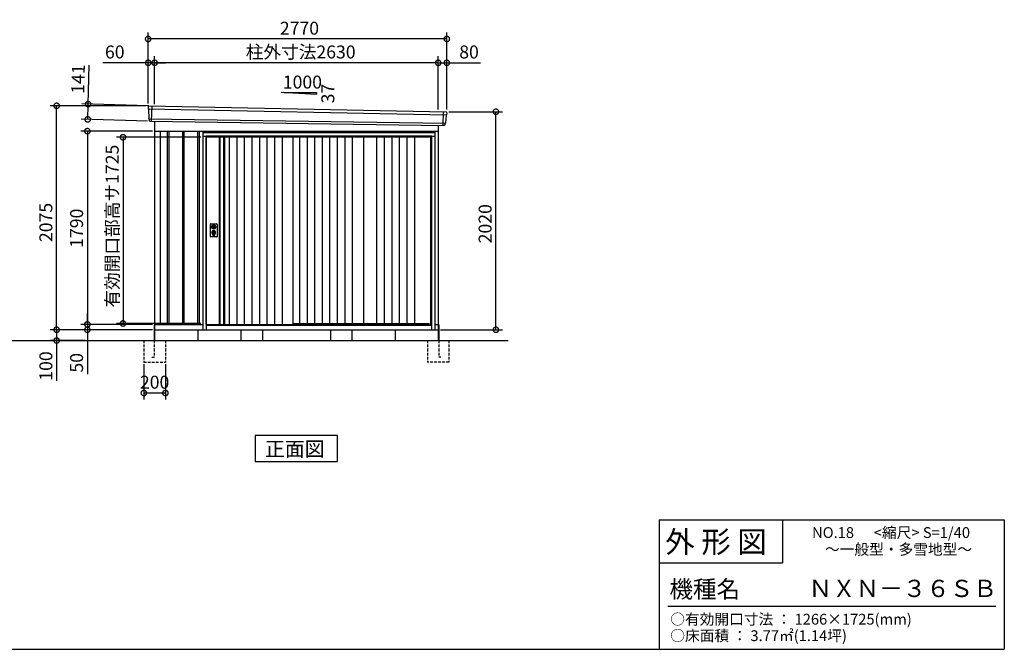
# Model space of a CAD drawing. Extents: x 140 to 16534, y 0 to 11410.
# Drawn here: x 7175 to 16307, y 0 to 5833 of the extents above; entities that cross this region are included whole.
import ezdxf

# ---------------------------------------------------------------- set-up
doc = ezdxf.new("R2010")
doc.units = 0
doc.header["$LTSCALE"] = 20
doc.header["$PDMODE"] = 3
doc.header["$PDSIZE"] = 2
doc.linetypes.add('HIDDEN', pattern=[0.375, 0.25, -0.125])
doc.layers.get('0').update_dxf_attribs({"linetype": 'CONTINUOUS'})
doc.layers.get('DEFPOINTS').update_dxf_attribs({"linetype": 'CONTINUOUS'})
for name, color, linetype in [('仕様書枠', 230, 'CONTINUOUS'), ('寸法', 4, 'CONTINUOUS'), ('文字', 7, 'CONTINUOUS'), ('破線', 2, 'HIDDEN'), ('細線', 5, 'CONTINUOUS'), ('部品1', 7, 'CONTINUOUS'), ('Ｇ．Ｌ', 30, 'CONTINUOUS')]:
    doc.layers.add(name, color=color, linetype=linetype)
doc.styles.add('STYLE1', font='isocp.shx', dxfattribs={"bigfont": 'bigfont.shx'})
doc.styles.add('STYLE2', font='MS PGothic.ttf')
doc.dimstyles.new('INABA_S40G', dxfattribs={"dimscale": 40, "dimtxt": 3, "dimasz": 2.5, "dimexe": 1.5, "dimexo": 0.5, "dimgap": 1, "dimtad": 3, "dimdec": 1, "dimdsep": 46, "dimtxsty": 'STYLE1', "dimblk1": 'DOTSMALL', "dimblk2": 'DOTSMALL', "dimsah": 1, "dimcen": 0, "dimclrt": 7, "dimadec": 0, "dimazin": 0, "dimtfac": 1, "dimtdec": 4, "dimtix": 1, "dimtmove": 0, "dimatfit": 3, "dimldrblk": 'DOTSMALL', "dimfxl": 1, "dimtolj": 1, "dimtzin": 0, "dimarcsym": 0})

# ---------------------------------------------------------------- blocks, each defined once
blk = doc.blocks.new('_DOTSMALL')
at = {"color": 0, "linetype": 'ByBlock', "ltscale": 50, "const_width": 0.5}
blk.add_lwpolyline([(-0.0625, 0, 1), (0.0625, 0, 1)], format="xyb", close=True, dxfattribs=at)
blk = doc.blocks.new('*D2')
at = {"layer": 'DEFPOINTS', "color": 0, "ltscale": 50}
for p in [(11136.8, 4980.7), (11592, 4980.7), (11056.8, 2960.7)]:
    blk.add_point(p, dxfattribs=at)
at = {"layer": '寸法', "color": 0, "lineweight": -2, "ltscale": 50}
for p, q in [((11156.8, 4980.7), (11652, 4980.7)), ((11592, 2960.7), (11592, 4980.7)), ((11076.8, 2960.7), (11652, 2960.7))]:
    blk.add_line(p, q, dxfattribs=at)
at = {"layer": '寸法', "color": 0, "lineweight": -2, "ltscale": 50, "xscale": 100, "yscale": 100, "zscale": 100}
for p, rotation in [((11592, 4980.7), 90), ((11592, 2960.7), 270)]:
    blk.add_blockref('_DOTSMALL', p, dxfattribs=dict(at, rotation=rotation))
at = {"layer": '寸法', "color": 7, "ltscale": 50, "insert": (11491.9, 3942.9), "char_height": 120, "attachment_point": 5, "rotation": 90, "style": 'STYLE1'}
blk.add_mtext('\\A1;2020', dxfattribs=at)
blk = doc.blocks.new('*D20')
at = {"layer": 'DEFPOINTS', "color": 0, "ltscale": 50}
for p in [(8326.8, 2660.7), (8526.8, 2660.7), (8326.8, 2374.6)]:
    blk.add_point(p, dxfattribs=at)
at = {"layer": '寸法', "color": 0, "lineweight": -2, "ltscale": 50}
for p, q in [((8326.8, 2640.7), (8326.8, 2314.6)), ((8526.8, 2640.7), (8526.8, 2314.6)), ((8526.8, 2374.6), (8326.8, 2374.6))]:
    blk.add_line(p, q, dxfattribs=at)
at = {"layer": '寸法', "color": 0, "lineweight": -2, "ltscale": 50, "xscale": 100, "yscale": 100, "zscale": 100, "rotation": 180}
blk.add_blockref('_DOTSMALL', (8326.8, 2374.6), dxfattribs=at)
at = {"layer": '寸法', "color": 0, "lineweight": -2, "ltscale": 50, "xscale": 100, "yscale": 100, "zscale": 100}
blk.add_blockref('_DOTSMALL', (8526.8, 2374.6), dxfattribs=at)
at = {"layer": '寸法', "color": 7, "ltscale": 50, "insert": (8426.8, 2474.7), "char_height": 120, "attachment_point": 5, "style": 'STYLE1'}
blk.add_mtext('\\A1;200', dxfattribs=at)
blk = doc.blocks.new('*D26')
at = {"layer": 'DEFPOINTS', "color": 0, "ltscale": 50}
for p in [(8874.8, 4743.7), (8133.6, 3018.7), (8874.8, 3018.7)]:
    blk.add_point(p, dxfattribs=at)
at = {"layer": '寸法', "color": 0, "lineweight": -2, "ltscale": 50}
for p, q in [((8854.8, 4743.7), (8073.6, 4743.7)), ((8133.6, 4743.7), (8133.6, 3018.7)), ((8854.8, 3018.7), (8073.6, 3018.7))]:
    blk.add_line(p, q, dxfattribs=at)
at = {"layer": '寸法', "color": 0, "lineweight": -2, "ltscale": 50, "xscale": 100, "yscale": 100, "zscale": 100}
for p, rotation in [((8133.6, 4743.7), 90), ((8133.6, 3018.7), 270)]:
    blk.add_blockref('_DOTSMALL', p, dxfattribs=dict(at, rotation=rotation))
at = {"layer": '寸法', "color": 7, "ltscale": 50, "insert": (8033.5, 3920.6), "char_height": 120, "attachment_point": 5, "rotation": 90, "style": 'STYLE1'}
blk.add_mtext('\\A1;有効開口部高サ1725', dxfattribs=at)
blk = doc.blocks.new('*D25')
at = {"layer": 'DEFPOINTS', "color": 0, "ltscale": 50}
for p in [(8386.2, 5034.4), (7806.2, 4910), (8382.1, 4893.5)]:
    blk.add_point(p, dxfattribs=at)
at = {"layer": '寸法', "color": 0, "lineweight": -2, "ltscale": 50}
for p, q in [((7810.2, 5051), (7820.6, 5410.8)), ((8366.2, 5035), (7750.3, 5052.7)), ((7806.2, 4910), (7810.2, 5051)), ((8362.1, 4894), (7746.2, 4911.8))]:
    blk.add_line(p, q, dxfattribs=at)
at = {"layer": '寸法', "color": 0, "lineweight": -2, "ltscale": 50, "xscale": 100, "yscale": 100, "zscale": 100}
for p, rotation in [((7810.2, 5051), 88.35263902563784), ((7806.2, 4910), 268.3526390256379)]:
    blk.add_blockref('_DOTSMALL', p, dxfattribs=dict(at, rotation=rotation))
at = {"layer": '寸法', "color": 7, "ltscale": 50, "insert": (7716.9, 5283.8), "char_height": 120, "attachment_point": 5, "rotation": 88.35264, "style": 'STYLE1'}
blk.add_mtext('\\A1;141', dxfattribs=at)
blk = doc.blocks.new('*D24')
at = {"layer": 'DEFPOINTS', "color": 0, "ltscale": 50}
for p in [(7518.1, 5035.7), (8366.8, 5035.7), (8426.8, 2960.7)]:
    blk.add_point(p, dxfattribs=at)
at = {"layer": '寸法', "color": 0, "lineweight": -2, "ltscale": 50}
for p, q in [((8346.8, 5035.7), (7458.1, 5035.7)), ((7518.1, 2960.7), (7518.1, 5035.7)), ((8406.8, 2960.7), (7458.1, 2960.7))]:
    blk.add_line(p, q, dxfattribs=at)
at = {"layer": '寸法', "color": 0, "lineweight": -2, "ltscale": 50, "xscale": 100, "yscale": 100, "zscale": 100}
for p, rotation in [((7518.1, 5035.7), 90), ((7518.1, 2960.7), 270)]:
    blk.add_blockref('_DOTSMALL', p, dxfattribs=dict(at, rotation=rotation))
at = {"layer": '寸法', "color": 7, "ltscale": 50, "insert": (7418.1, 3954.9), "char_height": 120, "attachment_point": 5, "rotation": 90, "style": 'STYLE1'}
blk.add_mtext('\\A1;2075', dxfattribs=at)
blk = doc.blocks.new('*D23')
at = {"layer": 'DEFPOINTS', "color": 0, "ltscale": 50}
for p in [(8426.8, 4800.7), (7803.1, 3010.7), (8426.8, 3010.7)]:
    blk.add_point(p, dxfattribs=at)
at = {"layer": '寸法', "color": 0, "lineweight": -2, "ltscale": 50}
for p, q in [((8406.8, 4800.7), (7743.1, 4800.7)), ((7803.1, 4800.7), (7803.1, 3010.7)), ((8406.8, 3010.7), (7743.1, 3010.7))]:
    blk.add_line(p, q, dxfattribs=at)
at = {"layer": '寸法', "color": 0, "lineweight": -2, "ltscale": 50, "xscale": 100, "yscale": 100, "zscale": 100}
for p, rotation in [((7803.1, 4800.7), 90), ((7803.1, 3010.7), 270)]:
    blk.add_blockref('_DOTSMALL', p, dxfattribs=dict(at, rotation=rotation))
at = {"layer": '寸法', "color": 7, "ltscale": 50, "insert": (7703.1, 3901.1), "char_height": 120, "attachment_point": 5, "rotation": 90, "style": 'STYLE1'}
blk.add_mtext('\\A1;1790', dxfattribs=at)
blk = doc.blocks.new('*D22')
at = {"layer": 'DEFPOINTS', "color": 0, "ltscale": 50}
for p in [(7803.1, 2960.7), (8371.8, 2960.7), (8426.8, 3010.7)]:
    blk.add_point(p, dxfattribs=at)
at = {"layer": '寸法', "color": 0, "lineweight": -2, "ltscale": 50}
for p, q in [((7803.1, 3010.7), (7803.1, 3110.7)), ((8406.8, 3010.7), (7743.1, 3010.7)), ((8351.8, 2960.7), (7743.1, 2960.7)), ((7803.1, 3010.7), (7803.1, 2960.7)), ((7803.1, 2960.7), (7803.1, 2548.6))]:
    blk.add_line(p, q, dxfattribs=at)
at = {"layer": '寸法', "color": 0, "lineweight": -2, "ltscale": 50, "xscale": 100, "yscale": 100, "zscale": 100}
for p, rotation in [((7803.1, 3010.7), 270), ((7803.1, 2960.7), 90)]:
    blk.add_blockref('_DOTSMALL', p, dxfattribs=dict(at, rotation=rotation))
at = {"layer": '寸法', "color": 7, "ltscale": 50, "insert": (7703.1, 2654.6), "char_height": 120, "attachment_point": 5, "rotation": 90, "style": 'STYLE1'}
blk.add_mtext('\\A1;50', dxfattribs=at)
blk = doc.blocks.new('*D21')
at = {"layer": 'DEFPOINTS', "color": 0, "ltscale": 50}
for p in [(8371.8, 2960.7), (7518.1, 2860.7), (7803.1, 2860.7)]:
    blk.add_point(p, dxfattribs=at)
at = {"layer": '寸法', "color": 0, "lineweight": -2, "ltscale": 50}
for p, q in [((8351.8, 2960.7), (7458.1, 2960.7)), ((7518.1, 2960.7), (7518.1, 2860.7)), ((7783.1, 2860.7), (7458.1, 2860.7)), ((7518.1, 2860.7), (7518.1, 2488.6))]:
    blk.add_line(p, q, dxfattribs=at)
at = {"layer": '寸法', "color": 0, "lineweight": -2, "ltscale": 50, "xscale": 100, "yscale": 100, "zscale": 100}
for p, rotation in [((7518.1, 2960.7), 90), ((7518.1, 2860.7), 270)]:
    blk.add_blockref('_DOTSMALL', p, dxfattribs=dict(at, rotation=rotation))
at = {"layer": '寸法', "color": 7, "ltscale": 50, "insert": (7418.1, 2624.6), "char_height": 120, "attachment_point": 5, "rotation": 90, "style": 'STYLE1'}
blk.add_mtext('\\A1;100', dxfattribs=at)
blk = doc.blocks.new('*D30')
at = {"layer": 'DEFPOINTS', "color": 0, "ltscale": 50}
for p in [(11136.8, 5434.3), (11056.8, 4982.5), (11136.8, 4980.7)]:
    blk.add_point(p, dxfattribs=at)
at = {"layer": '寸法', "color": 0, "lineweight": -2, "ltscale": 50}
for p, q in [((11056.8, 5002.5), (11056.8, 5494.3)), ((11136.8, 5000.7), (11136.8, 5494.3)), ((11056.8, 5434.3), (11136.8, 5434.3)), ((11136.8, 5434.3), (11448.9, 5434.3))]:
    blk.add_line(p, q, dxfattribs=at)
at = {"layer": '寸法', "color": 0, "lineweight": -2, "ltscale": 50, "xscale": 100, "yscale": 100, "zscale": 100, "rotation": 180}
blk.add_blockref('_DOTSMALL', (11056.8, 5434.3), dxfattribs=at)
at = {"layer": '寸法', "color": 0, "lineweight": -2, "ltscale": 50, "xscale": 100, "yscale": 100, "zscale": 100}
blk.add_blockref('_DOTSMALL', (11136.8, 5434.3), dxfattribs=at)
at = {"layer": '寸法', "color": 7, "ltscale": 50, "insert": (11342.8, 5534.3), "char_height": 120, "attachment_point": 5, "style": 'STYLE1'}
blk.add_mtext('\\A1;80', dxfattribs=at)
blk = doc.blocks.new('*D29')
at = {"layer": 'DEFPOINTS', "color": 0, "ltscale": 50}
for p in [(8366.8, 5654.6), (8366.8, 5035.7), (11136.8, 4980.7)]:
    blk.add_point(p, dxfattribs=at)
at = {"layer": '寸法', "color": 0, "lineweight": -2, "ltscale": 50}
for p, q in [((8366.8, 5055.7), (8366.8, 5714.6)), ((11136.8, 5000.7), (11136.8, 5714.6)), ((11136.8, 5654.6), (8366.8, 5654.6))]:
    blk.add_line(p, q, dxfattribs=at)
at = {"layer": '寸法', "color": 0, "lineweight": -2, "ltscale": 50, "xscale": 100, "yscale": 100, "zscale": 100, "rotation": 180}
blk.add_blockref('_DOTSMALL', (8366.8, 5654.6), dxfattribs=at)
at = {"layer": '寸法', "color": 0, "lineweight": -2, "ltscale": 50, "xscale": 100, "yscale": 100, "zscale": 100}
blk.add_blockref('_DOTSMALL', (11136.8, 5654.6), dxfattribs=at)
at = {"layer": '寸法', "color": 7, "ltscale": 50, "insert": (9770.1, 5754.6), "char_height": 120, "attachment_point": 5, "style": 'STYLE1'}
blk.add_mtext('\\A1;2770', dxfattribs=at)
blk = doc.blocks.new('*D27')
at = {"layer": 'DEFPOINTS', "color": 0, "ltscale": 50}
for p in [(8426.8, 5434.3), (8426.8, 5031.7), (11056.8, 4982.5)]:
    blk.add_point(p, dxfattribs=at)
at = {"layer": '寸法', "color": 0, "lineweight": -2, "ltscale": 50}
for p, q in [((8426.8, 5051.7), (8426.8, 5494.3)), ((11056.8, 5002.5), (11056.8, 5494.3)), ((11056.8, 5434.3), (8426.8, 5434.3))]:
    blk.add_line(p, q, dxfattribs=at)
at = {"layer": '寸法', "color": 0, "lineweight": -2, "ltscale": 50, "xscale": 100, "yscale": 100, "zscale": 100, "rotation": 180}
blk.add_blockref('_DOTSMALL', (8426.8, 5434.3), dxfattribs=at)
at = {"layer": '寸法', "color": 0, "lineweight": -2, "ltscale": 50, "xscale": 100, "yscale": 100, "zscale": 100}
blk.add_blockref('_DOTSMALL', (11056.8, 5434.3), dxfattribs=at)
at = {"layer": '寸法', "color": 7, "ltscale": 50, "insert": (9781.6, 5534.4), "char_height": 120, "attachment_point": 5, "style": 'STYLE1'}
blk.add_mtext('\\A1;柱外寸法2630', dxfattribs=at)
blk = doc.blocks.new('*D28')
at = {"layer": 'DEFPOINTS', "color": 0, "ltscale": 50}
for p in [(8366.8, 5434.3), (8366.8, 5035.7), (8426.8, 5031.7)]:
    blk.add_point(p, dxfattribs=at)
at = {"layer": '寸法', "color": 0, "lineweight": -2, "ltscale": 50}
for p, q in [((8366.8, 5055.7), (8366.8, 5494.3)), ((8426.8, 5051.7), (8426.8, 5494.3)), ((8366.8, 5434.3), (7947.5, 5434.3)), ((8426.8, 5434.3), (8366.8, 5434.3)), ((8426.8, 5434.3), (8526.8, 5434.3))]:
    blk.add_line(p, q, dxfattribs=at)
at = {"layer": '寸法', "color": 0, "lineweight": -2, "ltscale": 50, "xscale": 100, "yscale": 100, "zscale": 100}
blk.add_blockref('_DOTSMALL', (8366.8, 5434.3), dxfattribs=at)
at = {"layer": '寸法', "color": 0, "lineweight": -2, "ltscale": 50, "xscale": 100, "yscale": 100, "zscale": 100, "rotation": 180}
blk.add_blockref('_DOTSMALL', (8426.8, 5434.3), dxfattribs=at)
at = {"layer": '寸法', "color": 7, "ltscale": 50, "insert": (8057.1, 5534.3), "char_height": 120, "attachment_point": 5, "style": 'STYLE1'}
blk.add_mtext('\\A1;60', dxfattribs=at)

msp = doc.modelspace()

# ---------------------------------------------------------------- linework, layer by layer
at = {"layer": '仕様書枠', "linetype": 'Continuous', "ltscale": 50}
for p, q in [((13107.2, 1200), (13107.2, 0)), ((14251.2, 1200), (14251.2, 800))]:
    msp.add_line(p, q, dxfattribs=at)
at = {"layer": '仕様書枠', "ltscale": 50}
for p, q in [((13107.2, 1200), (16307.2, 1200)), ((16307.2, 1200), (16307.2, 0)), ((13107.2, 800), (14251.2, 800)), ((140, 0), (16307.2, 0))]:
    msp.add_line(p, q, dxfattribs=at)
at = {"layer": '文字', "color": 7, "ltscale": 50}
msp.add_line((13187.2, 400), (16227.2, 400), dxfattribs=at)
at = {"layer": '破線', "ltscale": 5}
for p, q in [((8326.78, 2860.688), (8326.78, 2660.688)), ((8421.78, 2860.688), (8421.78, 2705.688)), ((8526.78, 2860.688), (8526.78, 2660.688)), ((10956.78, 2860.688), (10956.78, 2660.688)), ((11061.78, 2860.688), (11061.78, 2705.688)), ((11156.78, 2860.688), (11156.78, 2660.688)), ((8326.78, 2660.688), (8526.78, 2660.688)), ((8401.78, 2705.688), (8421.78, 2705.688)), ((11156.78, 2660.688), (10956.78, 2660.688)), ((11081.78, 2705.688), (11061.78, 2705.688))]:
    msp.add_line(p, q, dxfattribs=at)
at = {"layer": '細線', "ltscale": 50}
for p, q in [((8399.78, 5033.088), (8394.491, 4893.002)), ((8367.82, 5006.705), (11133.456, 4951.081)), ((11103.75, 4979.842), (11099.033, 4854.91)), ((8372.58, 4913.844), (11122.584, 4874.035)), ((8544.28, 4800.688), (8544.28, 3010.688)), ((8559.28, 4800.688), (8559.28, 3010.688)), ((8684.28, 4800.688), (8684.28, 3010.688)), ((8699.28, 4800.688), (8699.28, 3010.688)), ((8824.28, 4800.688), (8824.28, 3010.688)), ((8839.28, 4800.688), (8839.28, 3010.688)), ((11028.78, 4785.688), (8874.78, 4785.688)), ((8904.78, 4753.188), (8904.78, 2960.688)), ((10998.78, 4753.188), (8904.78, 4753.188)), ((10998.78, 2960.688), (10998.78, 4753.188)), ((10998.78, 4743.688), (8904.78, 4743.688)), ((8960.712, 3919.434), (8963.618, 3919.434)), ((8960.712, 3903.942), (8963.618, 3903.942)), ((8965.28, 3837.829), (8965.28, 3846.814)), ((8969.78, 3841.136), (8969.78, 3845.713)), ((8980.78, 3841.136), (8980.78, 3845.713)), ((8985.28, 3837.829), (8985.28, 3846.814)), ((8986.942, 3919.434), (8989.849, 3919.434)), ((8986.942, 3903.942), (8989.849, 3903.942)), ((9708.78, 3018.188), (10972.78, 3018.188)), ((10976.78, 3007.688), (10972.78, 3018.188)), ((8904.78, 3007.688), (10998.78, 3007.688)), ((8904.78, 3003.688), (10998.78, 3003.688))]:
    msp.add_line(p, q, dxfattribs=at)
at = {"layer": '細線'}
for p, q in [((9032.78, 4743.688), (9032.78, 3010.688)), ((9066.78, 4743.688), (9066.78, 3010.688)), ((9118.78, 4743.688), (9118.78, 3010.688)), ((9188.78, 4743.688), (9188.78, 3010.688)), ((9258.78, 4743.688), (9258.78, 3010.688)), ((9328.78, 4743.688), (9328.78, 3010.688)), ((9398.78, 4743.688), (9398.78, 3010.688)), ((9468.78, 4743.688), (9468.78, 3010.688)), ((9538.78, 4743.688), (9538.78, 3010.688)), ((9608.78, 4743.688), (9608.78, 3010.688)), ((9770.28, 4743.688), (9770.28, 3018.188)), ((9840.28, 4743.688), (9840.28, 3018.188)), ((9910.28, 4743.688), (9910.28, 3018.188)), ((9980.28, 4743.688), (9980.28, 3018.188)), ((10050.28, 4743.688), (10050.28, 3018.188)), ((10120.28, 4743.688), (10120.28, 3018.188)), ((10190.28, 4743.688), (10190.28, 3018.188)), ((10260.28, 4743.688), (10260.28, 3018.188)), ((10485.53, 4743.688), (10485.53, 3018.188)), ((10555.53, 4743.688), (10555.53, 3018.188)), ((10625.53, 4743.688), (10625.53, 3018.188)), ((10695.53, 4743.688), (10695.53, 3018.188)), ((10765.53, 4743.688), (10765.53, 3018.188)), ((10835.53, 4743.688), (10835.53, 3018.188))]:
    msp.add_line(p, q, dxfattribs=at)
at = {"layer": '細線', "ltscale": 50}
for centre, radius in [((8975.28, 3861.688), 12), ((8975.28, 3911.688), 4.5)]:
    msp.add_circle(centre, radius, dxfattribs=at)
for centre, radius, start, end in [((8975.28, 3861.688), 17.5, 306.4837371, 233.5162629), ((8975.28, 3911.688), 16.5, 152.0012353, 207.9987647), ((8975.28, 3911.688), 14, 146.4074436, 213.5925564), ((8964.28, 3846.814), 1, 0, 53.5162629), ((8966.28, 3837.829), 1, 180, 249.3326835), ((8975.28, 3861.688), 26.5, 249.3326835, 290.6673165), ((8970.08, 3845.713), 0.3, 71.9694646, 180), ((8970.08, 3841.136), 0.3, 180, 255.8014401), ((8975.28, 3861.688), 21.5, 255.8014401, 284.1985599), ((8975.28, 3861.688), 16.5, 251.9694646, 288.0305354), ((8975.28, 3861.688), 4, 111.2538092, 248.7461908), ((8980.48, 3845.713), 0.3, 0, 108.0305354), ((8980.48, 3841.136), 0.3, 284.1985599, 0), ((8984.28, 3837.829), 1, 290.6673165, 360), ((8986.28, 3846.814), 1, 126.4837371, 180), ((8975.28, 3911.688), 14, 326.4074436, 33.5925564), ((8975.28, 3911.688), 16.5, 332.0012353, 27.9987647)]:
    msp.add_arc(centre, radius, start, end, dxfattribs=at)
at = {"layer": '部品1'}
for p, q in [((9602.005, 5160.893), (9927.46, 5143.375)), ((8374.325, 5034.406), (11129.392, 4979.329)), ((8382.123, 4893.469), (11111.444, 4854.441)), ((8426.78, 4892.831), (8426.78, 2860.688)), ((11056.78, 4855.223), (11056.78, 2860.688)), ((8426.78, 4800.688), (11056.78, 4800.688)), ((8426.78, 4800.688), (11056.78, 4800.688)), ((9024.78, 4743.688), (9024.78, 3010.688)), ((9074.78, 4743.688), (9074.78, 3010.688)), ((10362.78, 4743.688), (10362.78, 3018.188)), ((8421.78, 3005.688), (8421.78, 2860.688)), ((8426.78, 3010.688), (8874.78, 3010.688)), ((8426.78, 2960.688), (11056.78, 2960.688)), ((8826.78, 2960.688), (8826.78, 2860.688)), ((10656.78, 2960.688), (10656.78, 2860.688)), ((11028.78, 3010.688), (11056.78, 3010.688)), ((11061.78, 3005.688), (11061.78, 2860.688)), ((10123.516, 1981.373), (9360.045, 1981.373)), ((9360.045, 1981.373), (9360.045, 1741.481)), ((10123.516, 1741.481), (10123.516, 1981.373)), ((9360.045, 1741.481), (10123.516, 1741.481))]:
    msp.add_line(p, q, dxfattribs=at)
at = {"layer": '部品1', "ltscale": 50}
for p, q in [((9627.46, 5159.575), (9927.46, 5159.575)), ((9927.46, 5159.575), (9927.46, 5143.375)), ((8366.965, 5027.282), (8367.345, 5007.355)), ((8370.414, 5003.78), (8372.118, 4914.489)), ((11130.611, 4948.374), (11123.104, 4874.641)), ((11135.994, 4971.63), (11133.964, 4951.684)), ((8375.186, 4910.914), (8375.388, 4900.331)), ((11119.752, 4871.331), (11118.672, 4860.727)), ((8481.78, 3010.688), (8481.78, 4800.688)), ((8874.78, 4795.688), (8874.78, 2960.688)), ((11028.78, 4795.688), (8874.78, 4795.688)), ((8904.78, 4751.688), (8874.78, 4751.688)), ((8901.78, 4795.688), (8901.78, 4800.688)), ((11028.78, 4751.688), (10998.78, 4751.688)), ((11001.78, 4795.688), (11001.78, 4800.688)), ((11028.78, 2960.688), (11028.78, 4795.688)), ((8904.78, 3010.688), (8904.78, 4743.688)), ((9708.78, 4743.688), (9708.78, 3010.688)), ((9708.78, 4743.688), (9708.78, 3010.688)), ((10362.78, 4743.688), (10362.78, 3018.188)), ((10989.78, 3007.688), (10989.78, 4743.688)), ((8943.78, 3826.188), (8943.78, 3937.188)), ((8948.78, 3942.188), (9001.78, 3942.188)), ((9006.78, 3937.188), (9006.78, 3826.188)), ((9001.78, 3821.188), (8948.78, 3821.188)), ((8454.78, 2960.688), (11028.78, 2960.688)), ((8874.78, 2960.688), (11028.78, 2960.688)), ((8874.78, 2960.688), (11028.78, 2960.688)), ((8904.78, 3010.688), (9708.78, 3010.688)), ((8913.78, 3010.688), (8913.78, 3007.688)), ((9226.78, 2960.688), (9226.78, 2860.688)), ((9426.78, 2960.688), (9426.78, 2860.688)), ((10056.78, 2960.688), (10056.78, 2860.688)), ((10256.78, 2960.688), (10256.78, 2860.688))]:
    msp.add_line(p, q, dxfattribs=at)
for points in [[(8971.78, 3930.363), (8971.78, 3919.434)], [(8978.78, 3919.434), (8978.78, 3930.363)], [(8971.78, 3903.942), (8971.78, 3893.014)], [(8978.78, 3893.014), (8978.78, 3903.942)]]:
    msp.add_lwpolyline(points, dxfattribs=at)
msp.add_lwpolyline([(8973.83, 3856.938), (8976.73, 3856.938), (8976.73, 3866.438), (8973.83, 3866.438)], close=True, dxfattribs=at)
for centre, radius in [((8975.28, 3911.688), 19), ((8975.28, 3861.688), 9)]:
    msp.add_circle(centre, radius, dxfattribs=at)
for centre, radius, start, end in [((8373.963, 5027.415), 7, 87.0358755, 181.093224), ((11129.03, 4972.339), 7, 354.1866998, 87.0358755), ((8382.387, 4900.464), 7, 181.093224, 267.837756), ((11111.708, 4861.436), 7, 267.837756, 354.1866998), ((8948.78, 3937.188), 5, 90, 180), ((9001.78, 3937.188), 5, 0, 90), ((8975.28, 3911.688), 8.5, 114.3157392, 245.6842608), ((8975.28, 3911.688), 8.5, 294.3157392, 65.6842608), ((8948.78, 3826.188), 5, 180, 270), ((9001.78, 3826.188), 5, 270, 0)]:
    msp.add_arc(centre, radius, start, end, dxfattribs=at)
at = {"layer": '部品1'}
for centre, radius, start, end in [((8368.045, 5007.368), 0.7, 181.093224, 260.187754), ((8367.414, 5003.722), 3, 1.093224, 80.187754), ((11133.596, 4948.07), 3, 95.0921698, 174.1866998), ((11133.267, 4951.755), 0.7, 275.0921698, 354.1866998), ((8372.817, 4914.503), 0.7, 181.093224, 260.187754), ((8372.187, 4910.857), 3, 1.093224, 80.187754), ((11122.736, 4871.027), 3, 95.0921698, 174.1866998), ((11122.408, 4874.712), 0.7, 275.0921698, 354.1866998)]:
    msp.add_arc(centre, radius, start, end, dxfattribs=at)
at = {"layer": 'Ｇ．Ｌ'}
msp.add_line((3299.366, 2860.688), (11706.293, 2860.688), dxfattribs=at)

# ---------------------------------------------------------------- texts
at = {"layer": '文字', "color": 7, "ltscale": 50, "style": 'STYLE2'}
for s, height, p in [('外 形 図', 200, (13162.979, 895.091)), ('NO.18      <縮尺> S=1/40', 100, (14524.132, 1031.558)), ('～一般型・多雪地型～', 100, (14644.078, 876.445)), ('機種名', 160, (13201.437, 477.274)), ('ＮＸＮ－３６ＳＢ', 160, (14491.963, 483.897)), ('○有効開口寸法 ： 1266×1725(mm)', 100, (13209.405, 228.544)), ('○床面積 ： 3.77㎡(1.14坪) \u3000', 100, (13209.405, 76.094))]:
    msp.add_text(s, height=height, dxfattribs=at).set_placement(p)
at = {"layer": '部品1', "ltscale": 50, "style": 'STYLE1'}
msp.add_text('1000', height=120, dxfattribs=at).set_placement((9615.728, 5195.459))
msp.add_text('37', height=120, rotation=90, dxfattribs=at).set_placement((10093.361, 5057.957))
at = {"layer": '部品1', "style": 'STYLE2'}
msp.add_text('正面図', height=135, dxfattribs=at).set_placement((9450.57, 1788.479))

# ---------------------------------------------------------------- dimensions: what is measured, and where the dimension line sits
at = {"layer": '寸法', "ltscale": 50}
for base, p1, p2, picture, middle in [((8366.78, 5654.557), (11136.78, 4980.688), (8366.78, 5035.688), '*D29', (9770.139, 5654.557)), ((8366.78, 5434.346), (8426.78, 5031.69), (8366.78, 5035.688), '*D28', (8057.143, 5434.346)), ((11136.78, 5434.346), (11056.78, 4982.499), (11136.78, 4980.688), '*D30', (11342.828, 5434.346))]:
    dim = msp.add_linear_dim(base=base, p1=p1, p2=p2, dimstyle='INABA_S40G', override={"dimtdec": 1, "dimtix": 0}, dxfattribs=at)
    dim.commit()
    dim.dimension.update_dxf_attribs({"geometry": picture, "text_midpoint": middle, "dimtype": 160})
dim = msp.add_linear_dim(base=(8426.78, 5434.346), p1=(11056.78, 4982.499), p2=(8426.78, 5031.69), text='柱外寸法<>', dimstyle='INABA_S40G', override={"dimtdec": 1, "dimtix": 0}, dxfattribs=at)
dim.commit()
dim.dimension.update_dxf_attribs({"geometry": '*D27', "text_midpoint": (9781.551, 5434.346), "dimtype": 160})
dim = msp.add_linear_dim(base=(7806.172, 4910.034), p1=(8386.176, 5034.411), p2=(8382.123, 4893.469), angle=268.352639, dimstyle='INABA_S40G', override={"dimtdec": 1, "dimtix": 0}, dxfattribs=at)
dim.commit()
dim.dimension.update_dxf_attribs({"geometry": '*D25', "text_midpoint": (7816.837, 5280.88), "dimtype": 161})
at = {"layer": '寸法'}
for base, p1, p2, picture, middle in [((7518.141, 5035.688), (8426.78, 2960.688), (8366.78, 5035.688), '*D24', (7518.141, 3954.894)), ((11591.95, 4980.688), (11056.78, 2960.688), (11136.78, 4980.688), '*D2', (11591.95, 3942.945)), ((7803.128, 3010.688), (8426.78, 4800.688), (8426.78, 3010.688), '*D23', (7803.128, 3901.143)), ((7803.128, 2960.688), (8426.78, 3010.688), (8371.78, 2960.688), '*D22', (7803.128, 2654.641)), ((7518.141, 2860.688), (8371.78, 2960.688), (7803.128, 2860.688), '*D21', (7518.141, 2624.641))]:
    dim = msp.add_linear_dim(base=base, p1=p1, p2=p2, angle=90, dimstyle='INABA_S40G', override={"dimtdec": 1, "dimtix": 0}, dxfattribs=at)
    dim.commit()
    dim.dimension.update_dxf_attribs({"geometry": picture, "text_midpoint": middle, "dimtype": 160})
at = {"layer": '寸法', "ltscale": 50}
dim = msp.add_linear_dim(base=(8133.556, 3018.688), p1=(8874.78, 4743.688), p2=(8874.78, 3018.688), angle=90, text='有効開口部高サ<>', dimstyle='INABA_S40G', dxfattribs=at)
dim.commit()
dim.dimension.update_dxf_attribs({"geometry": '*D26', "text_midpoint": (8133.556, 3920.617), "dimtype": 160})
dim = msp.add_linear_dim(base=(8326.78, 2374.641), p1=(8526.78, 2660.688), p2=(8326.78, 2660.688), dimstyle='INABA_S40G', dxfattribs=at)
dim.commit()
dim.dimension.update_dxf_attribs({"geometry": '*D20', "text_midpoint": (8426.78, 2374.641), "dimtype": 160})

doc.saveas('drawing.dxf')
